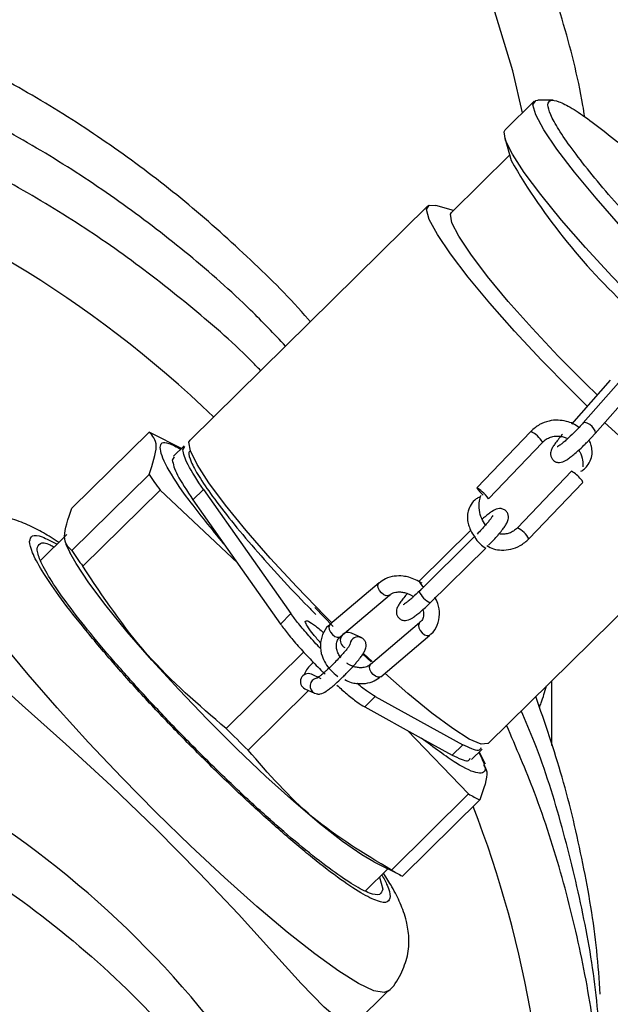
# Model space of a CAD drawing. Units: millimetres. Extents: x 0 to 841, y 0 to 594.
# Drawn here: x 619 to 622, y 291 to 296 of the extents above; entities that cross this region are included whole.
import ezdxf

# ---------------------------------------------------------------- set-up
doc = ezdxf.new("R2010")
doc.units = ezdxf.units.MM
doc.layers.add('LIVELLO0', color=7, linetype='Continuous')
doc.styles.add('SLDTEXTSTYLE1', font='TXT', dxfattribs={"width": 0.75})
doc.dimstyles.new('SLDDIMSTYLE5', dxfattribs={"dimtxt": 4, "dimasz": 4, "dimexe": 0, "dimexo": 0.0625, "dimgap": 1, "dimtad": 1, "dimlfac": 10, "dimrnd": 1e-09, "dimzin": 12, "dimdsep": 46, "dimtxsty": 'SLDTEXTSTYLE1', "dimsah": 1, "dimcen": 0.09, "dimadec": 0, "dimazin": 3, "dimtfac": 1, "dimtofl": 0, "dimtmove": 0, "dimatfit": 3, "dimfxl": 0, "dimfrac": 2, "dimtolj": 1, "dimtzin": 12, "dimarcsym": 0})
doc.dimstyles.new('SLDDIMSTYLE6', dxfattribs={"dimtxt": 4, "dimasz": 4, "dimexe": 0, "dimexo": 0.0625, "dimgap": 1, "dimtad": 1, "dimlfac": 10, "dimrnd": 1e-09, "dimzin": 12, "dimdsep": 46, "dimtxsty": 'SLDTEXTSTYLE1', "dimsah": 1, "dimcen": 0.09, "dimadec": 0, "dimazin": 3, "dimtfac": 1, "dimtmove": 0, "dimatfit": 0, "dimfxl": 0, "dimfrac": 2, "dimtolj": 1, "dimtzin": 12, "dimarcsym": 0})

# ---------------------------------------------------------------- blocks, each defined once
blk = doc.blocks.new('_D_23')
at = {"layer": 'LIVELLO0'}
for p, q in [((582.3511, 315.8366), (582.3511, 196.1034)), ((616.4511, 269.4053), (616.4511, 196.1034)), ((582.3511, 197.1034), (553.3307, 197.1034)), ((616.4511, 197.1034), (582.3511, 197.1034)), ((616.4511, 197.1034), (623.4511, 197.1034))]:
    blk.add_line(p, q, dxfattribs=at)
for points in [[(582.3511, 197.1034), (578.3511, 197.7534), (578.3511, 196.4534)], [(616.4511, 197.1034), (620.4511, 196.4534), (620.4511, 197.7534)]]:
    blk.add_solid(points, dxfattribs=at)
at = {"layer": 'LIVELLO0', "char_height": 4, "attachment_point": 1, "style": 'SLDTEXTSTYLE1'}
for s, insert in [('341', (561.4807, 202.2728)), ('CYLINDER', (553.3307, 195.9228))]:
    blk.add_mtext(s, dxfattribs=dict(at, insert=insert))
blk = doc.blocks.new('_D_25')
at = {"layer": 'LIVELLO0'}
for p, q in [((629.4511, 367.7866), (629.4511, 177.2754)), ((582.3511, 262.8235), (582.3511, 177.2754)), ((582.3511, 178.2754), (629.4511, 178.2754))]:
    blk.add_line(p, q, dxfattribs=at)
for points in [[(582.3511, 178.2754), (586.3511, 177.6254), (586.3511, 178.9254)], [(629.4511, 178.2754), (625.4511, 178.9254), (625.4511, 177.6254)]]:
    blk.add_solid(points, dxfattribs=at)
at = {"layer": 'LIVELLO0', "insert": (595.4306, 183.4316), "char_height": 4, "attachment_point": 1, "style": 'SLDTEXTSTYLE1'}
blk.add_mtext('471', dxfattribs=at)

msp = doc.modelspace()

# ---------------------------------------------------------------- linework, layer by layer
at = {"color": 7, "linetype": 'Continuous', "lineweight": 25}
for p, q in [((621.368472, 295.666663), (621.23252, 295.532941)), ((621.458264, 295.671049), (621.385984, 295.672244)), ((621.229882, 295.495117), (621.259445, 295.387451)), ((621.25259, 295.412415), (620.978976, 295.143288)), ((620.868027, 295.174426), (619.749197, 294.073944)), ((620.988204, 295.152365), (620.90589, 295.176437)), ((621.823988, 294.409903), (621.598961, 294.154524)), ((621.726595, 294.355992), (621.544463, 294.149294)), ((621.664921, 294.285999), (621.610089, 294.339328)), ((621.655232, 294.10494), (621.880259, 294.36032)), ((619.55623, 294.110863), (619.19246, 293.753059)), ((619.708601, 294.034013), (619.566654, 294.105755)), ((621.352725, 294.114702), (621.098655, 293.848872)), ((621.617409, 294.064407), (621.655148, 294.10489)), ((621.152874, 293.797052), (621.406944, 294.062882)), ((619.720913, 294.046123), (619.671415, 293.997438)), ((619.715043, 294.028705), (619.723968, 294.043041)), ((619.674471, 293.994356), (619.665545, 293.98002)), ((621.543644, 293.926914), (621.289574, 293.661085)), ((619.19246, 293.55453), (619.55623, 293.912335)), ((621.343793, 293.609264), (621.597862, 293.875094)), ((619.608111, 293.838384), (619.244341, 293.480579)), ((619.97178, 293.496566), (619.608111, 293.838384)), ((619.76259, 293.793372), (619.812088, 293.842058)), ((619.812088, 293.842058), (620.22388, 293.257793)), ((619.76259, 293.793372), (619.908433, 293.586446)), ((621.151671, 292.648087), (622.270501, 293.748569)), ((621.070105, 293.650687), (620.826583, 293.411159)), ((619.169898, 293.630385), (619.044679, 293.50722)), ((621.088213, 293.6198), (620.826583, 293.362462)), ((621.08834, 293.619897), (621.088213, 293.6198)), ((619.165246, 293.584876), (619.184173, 293.545837)), ((619.908433, 293.586446), (620.174382, 293.209107)), ((620.879176, 293.308992), (621.140806, 293.566331)), ((621.140806, 293.566331), (621.140905, 293.566457)), ((620.826583, 293.411159), (620.826485, 293.411033)), ((620.63833, 293.402191), (620.407483, 293.206535)), ((620.455975, 293.149321), (620.686822, 293.344976)), ((620.689092, 293.347502), (620.686822, 293.344976)), ((620.42215, 293.197924), (620.336838, 293.286165)), ((620.22388, 293.257793), (620.174382, 293.209107)), ((620.829248, 293.214403), (620.598402, 293.018747)), ((620.554629, 293.144986), (620.509198, 293.166019)), ((620.646894, 292.961533), (620.877741, 293.157188)), ((620.874372, 293.15514), (620.877741, 293.157188)), ((619.918396, 292.718314), (620.282166, 293.076119)), ((620.60093, 293.031146), (620.562007, 293.067456)), ((620.605404, 293.03261), (620.565091, 293.070264)), ((620.320267, 292.973036), (620.32118, 292.972628)), ((620.366611, 292.951595), (620.32118, 292.972628)), ((621.451076, 292.638015), (621.451076, 292.942582)), ((620.307084, 292.896506), (620.022158, 292.616253)), ((620.28967, 292.904568), (620.335101, 292.883535)), ((620.570922, 292.81907), (620.62042, 292.867756)), ((620.62042, 292.867756), (621.032211, 292.641944)), ((620.570922, 292.81907), (620.836871, 292.673233)), ((621.059983, 292.410321), (620.772266, 292.70866)), ((620.836871, 292.673233), (620.982714, 292.593258)), ((621.032211, 292.641944), (620.982714, 292.593258)), ((621.073889, 292.571581), (621.123386, 292.620266)), ((621.13909, 292.55037), (621.111643, 292.606983)), ((620.696213, 292.052517), (621.059983, 292.410321)), ((621.111865, 292.382212), (620.748095, 292.024407)), ((620.614293, 292.091872), (620.73767, 292.029515)), ((620.574552, 291.954193), (620.680504, 292.058408)), ((620.639965, 292.018533), (620.655495, 291.963039)), ((620.526889, 291.332219), (620.682045, 291.48483))]:
    msp.add_line(p, q, dxfattribs=at)
at = {"color": 9, "linetype": 'Continuous', "lineweight": 25}
msp.add_line((621.099248, 293.849044), (621.098655, 293.848872), dxfattribs=at)
at = {"color": 9, "linetype": 'Continuous', "lineweight": 25, "flags": 128}
for points in [[(621.313761, 295.612849), (621.267356, 295.809194), (621.144106, 296.216393), (620.987091, 296.61219), (620.797382, 296.993882), (620.576275, 297.358861), (620.325282, 297.704634), (620.046116, 298.028839), (619.740685, 298.329261), (619.411074, 298.603849)], [(621.640623, 294.13722), (621.629446, 294.146631), (621.617911, 294.153469), (621.607775, 294.156694), (621.60058, 294.155814), (621.598961, 294.154524)], [(621.655232, 294.10494), (621.656771, 294.108501), (621.655411, 294.116584), (621.649741, 294.126669), (621.640623, 294.13722)], [(620.681836, 291.484627), (620.66295, 291.476756), (620.613955, 291.485458), (620.541901, 291.519212), (620.448478, 291.577225), (620.335875, 291.658138), (620.20673, 291.760054), (620.064073, 291.880585), (619.911245, 292.016906), (619.75183, 292.165821), (619.589564, 292.32384), (619.42825, 292.487258), (619.271669, 292.652247), (619.123492, 292.814938), (618.987191, 292.971517), (618.865961, 293.118316), (618.762645, 293.251893), (618.679663, 293.369117), (618.61896, 293.467241), (618.58196, 293.543964), (618.56953, 293.597489)], [(620.686822, 293.344976), (620.682298, 293.342506), (620.672502, 293.342242), (620.661194, 293.346749), (620.650097, 293.355341), (620.640899, 293.366711), (620.635002, 293.379127), (620.633302, 293.390699), (620.636059, 293.399665), (620.638422, 293.402268)], [(620.407483, 293.206535), (620.405213, 293.20401), (620.402456, 293.195043), (620.404155, 293.183471), (620.410053, 293.171056), (620.41925, 293.159686), (620.430348, 293.151094), (620.441655, 293.146586), (620.451452, 293.146851), (620.455975, 293.149321)], [(620.828949, 293.214141), (620.826978, 293.211877), (620.824221, 293.202911), (620.825921, 293.191339), (620.831818, 293.178923), (620.841016, 293.167553), (620.852113, 293.158961), (620.863421, 293.154454), (620.873217, 293.154718), (620.874372, 293.15514)]]:
    msp.add_lwpolyline(points, dxfattribs=at)
at = {"color": 7, "linetype": 'Continuous', "lineweight": 25, "flags": 128}
for points in [[(621.362602, 295.649245), (621.37538, 295.67081), (621.385984, 295.672244)], [(622.000355, 294.842459), (621.903002, 294.94243), (621.775966, 295.078598), (621.659546, 295.210252), (621.557951, 295.332636), (621.474852, 295.441325), (621.413253, 295.532391), (621.37538, 295.602543), (621.362602, 295.649245)], [(621.872689, 294.700391), (621.866542, 294.70658), (621.734542, 294.842905), (621.609741, 294.978402), (621.496652, 295.108175), (621.399361, 295.227532), (621.321384, 295.332161), (621.26554, 295.41828), (621.233847, 295.482775), (621.227451, 295.523317), (621.23252, 295.532941)], [(620.862157, 295.157008), (620.874936, 295.178573), (620.90589, 295.176437)], [(621.618418, 294.233224), (621.535619, 294.314434), (621.402557, 294.450193), (621.275521, 294.586361), (621.159102, 294.718015), (621.057507, 294.840398), (620.974408, 294.949087), (620.912809, 295.040154), (620.874936, 295.110305), (620.862157, 295.157008)], [(621.610089, 294.339328), (621.481983, 294.468655), (621.359122, 294.599334), (621.246536, 294.726013), (621.148834, 294.843507), (621.070015, 294.947005), (621.013307, 295.032271), (620.981032, 295.095813), (620.97451, 295.13503), (620.978976, 295.143288)], [(622.273138, 293.786393), (622.273169, 293.786281), (622.273169, 293.751992), (622.247728, 293.743346), (622.197766, 293.760657), (622.125088, 293.803297), (622.032321, 293.869727), (621.922818, 293.957545), (621.800536, 294.063577), (621.699955, 294.155696)], [(619.566654, 294.105755), (619.562123, 294.108016), (619.55623, 294.110863)], [(620.416533, 293.214206), (620.383219, 293.247583), (620.251219, 293.383908), (620.126419, 293.519405), (620.013329, 293.649178), (619.916038, 293.768536), (619.838061, 293.873165), (619.782217, 293.959283), (619.750524, 294.023779), (619.744128, 294.06432), (619.749197, 294.073944)], [(620.614293, 292.091872), (620.557793, 292.124417), (620.46688, 292.187297), (620.358848, 292.271582), (620.237169, 292.374564), (620.105753, 292.492933), (619.968825, 292.622885), (619.830786, 292.760241), (619.696072, 292.900589), (619.569013, 293.039416), (619.453693, 293.172261), (619.353819, 293.294854), (619.2726, 293.403255), (619.212646, 293.49398), (619.184173, 293.545837)], [(620.52228, 291.336868), (620.513591, 291.32397), (620.460631, 291.340526), (620.380536, 291.407726), (620.272562, 291.519974), (620.137704, 291.668617), (619.977036, 291.844886), (619.792638, 292.040235), (619.591211, 292.243542), (619.377901, 292.448196), (619.164282, 292.644412), (618.959221, 292.827846), (618.773578, 292.994397), (618.618519, 293.140836), (618.50204, 293.266951), (618.433537, 293.369515), (618.417506, 293.447958), (618.417506, 293.447958)], [(620.646894, 292.961533), (620.642371, 292.959063), (620.632574, 292.958799), (620.621266, 292.963306), (620.610169, 292.971898), (620.600972, 292.983268), (620.595074, 292.995684), (620.593375, 293.007256), (620.596132, 293.016222), (620.598402, 293.018747)], [(621.151671, 292.648087), (621.150343, 292.646916), (621.11865, 292.644767), (621.062806, 292.668505), (620.98483, 292.717272), (620.887538, 292.789306), (620.774449, 292.882003), (620.665704, 292.977475)], [(620.350856, 292.880127), (620.336614, 292.882875), (620.335101, 292.883535)]]:
    msp.add_lwpolyline(points, dxfattribs=at)
at = {"color": 9, "linetype": 'Continuous', "lineweight": 25}
for centre, radius, start, end in [((616.203942, 290.383221), 5.272406, 46.103961, 148.444467), ((621.570304, 293.866613), 0.028834, 17.104258, 52.480077), ((621.048089, 293.756077), 0.106113, 45.099758, 61.176428), ((621.237373, 293.552131), 0.120786, 28.229866, 64.404086), ((621.16537, 293.653298), 0.084115, 203.468261, 232.795911), ((621.16229, 293.621917), 0.059593, 216.700302, 248.868645), ((620.897774, 293.442831), 0.078059, 204.038851, 229.787331), ((620.925067, 293.40673), 0.107976, 204.204012, 244.848616), ((620.539101, 293.110959), 0.037402, 65.080304, 170.570235), ((620.305645, 292.9385), 0.037504, 67.052168, 244.788773), ((620.351194, 292.917461), 0.037549, 101.198538, 244.623298), ((616.361989, 290.511062), 5.065252, 357.40065, 21.309371)]:
    msp.add_arc(centre, radius, start, end, dxfattribs=at)
at = {"color": 7, "linetype": 'Continuous', "lineweight": 25}
for centre, radius, start, end in [((623.849697, 296.889237), 2.994122, 210.104462, 227.930478), ((621.300064, 294.005329), 0.12139, 28.301544, 64.289985), ((621.488398, 293.816811), 0.123186, 36.152607, 63.354399), ((621.419874, 295.16462), 2.245303, 213.899323, 216.204658), ((621.197979, 293.905517), 0.114341, 209.696284, 232.62516), ((621.053604, 293.740442), 0.114277, 29.694909, 52.61343), ((621.056104, 294.806815), 2.245303, 213.899323, 216.204658), ((620.493657, 293.13189), 0.037501, 65.517648, 244.796964), ((616.247165, 288.452349), 4.617346, 352.156656, 90.571924), ((626.561966, 299.368875), 9.400372, 225.030132, 225.9172404), ((621.383168, 292.944881), 0.624662, 238.843684, 244.257986), ((621.019398, 292.587077), 0.624662, 238.843684, 244.257986)]:
    msp.add_arc(centre, radius, start, end, dxfattribs=at)
for points, knots in [([(621.606141, 295.592974), (621.603315, 295.611113), (621.579087, 295.766658), (621.502721, 296.055108), (621.374897, 296.455747), (621.211513, 296.847484), (621.016814, 297.228549), (620.798119, 297.583198), (620.560643, 297.910018), (620.309261, 298.208319), (620.037147, 298.487897), (619.745845, 298.7473), (619.437058, 298.985183), (619.112679, 299.200308), (618.774862, 299.391543), (618.42619, 299.557857), (618.070103, 299.698284), (617.71224, 299.811796), (617.361601, 299.89779), (617.051305, 299.953386), (616.775619, 299.988102), (616.503178, 300.01025), (616.166936, 300.020089), (615.856988, 300.008174), (615.561209, 299.98077), (615.309456, 299.946896), (615.011252, 299.890641), (614.701068, 299.814007), (614.380648, 299.714421), (614.056093, 299.591189), (613.731654, 299.443814), (613.411023, 299.272184), (613.097414, 299.07647), (612.793703, 298.857095), (612.502509, 298.6147), (612.226238, 298.350124), (611.967116, 298.06439), (611.72721, 297.758685), (611.508433, 297.434353), (611.312556, 297.092884), (611.141204, 296.7359), (610.995857, 296.365152), (610.877852, 295.982502), (610.788372, 295.589919), (610.728457, 295.189471), (610.698964, 294.783303), (610.700694, 294.373666), (610.73391, 293.962752), (610.800133, 293.553284), (610.889619, 293.170809), (610.97198, 292.93026), (611.009225, 292.821477)], [0, 0, 0, 0, 0.00308729, 0.02647341, 0.05001852, 0.07373342, 0.09763214, 0.12173308, 0.14347532, 0.16520371, 0.1869121, 0.20859413, 0.23024054, 0.25183724, 0.2733616, 0.29477482, 0.3160041, 0.33689475, 0.35705044, 0.37586301, 0.38914427, 0.40311184, 0.42116542, 0.44488045, 0.45447351, 0.47041087, 0.48698208, 0.50478342, 0.52339438, 0.54264664, 0.56240632, 0.5825787, 0.60309413, 0.62390067, 0.64495898, 0.66623893, 0.68771729, 0.70937607, 0.73120136, 0.7531825, 0.77531147, 0.79758241, 0.81999133, 0.84253584, 0.865215, 0.88802924, 0.91098031, 0.93407132, 0.95730675, 0.98069287, 1, 1, 1, 1]), ([(620.314777, 294.630249), (620.31175, 294.633849), (620.225184, 294.736811), (620.035596, 294.922307), (619.746259, 295.183355), (619.436947, 295.420799), (619.112708, 295.636041), (618.774854, 295.827245), (618.426192, 295.993567), (618.070102, 296.133991), (617.71224, 296.247503), (617.361601, 296.333498), (617.051305, 296.389094), (616.775619, 296.42381), (616.503178, 296.445958), (616.166936, 296.455797), (615.856988, 296.443881), (615.561209, 296.416477), (615.309456, 296.382604), (615.011252, 296.326349), (614.701068, 296.249715), (614.380648, 296.150129), (614.056093, 296.026897), (613.731654, 295.879522), (613.411023, 295.707892), (613.097414, 295.512178), (612.793703, 295.292803), (612.502509, 295.050408), (612.226238, 294.785832), (611.967117, 294.500098), (611.727209, 294.194393), (611.508438, 293.87006), (611.31254, 293.528594), (611.141265, 293.1716), (610.995627, 292.800892), (610.878719, 292.418086), (610.798639, 292.082758), (610.76992, 291.873911), (610.759466, 291.797893)], [0, 0, 0, 0, 0.00113827, 0.03255321, 0.06393001, 0.09525527, 0.12650858, 0.15765722, 0.18864501, 0.21936662, 0.24959819, 0.27876617, 0.30599047, 0.32521024, 0.34542319, 0.37154914, 0.40586796, 0.4197504, 0.44281389, 0.46679465, 0.49255557, 0.51948812, 0.54734872, 0.57594363, 0.60513576, 0.63482434, 0.66493419, 0.69540838, 0.72620332, 0.75728538, 0.78862853, 0.82021264, 0.8520223, 0.88404588, 0.91627492, 0.94870363, 0.98132855, 1, 1, 1, 1]), ([(620.198302, 294.515684), (620.14411, 294.572671), (620.000464, 294.723724), (619.745294, 294.946808), (619.437205, 295.185346), (619.112639, 295.400296), (618.774872, 295.591577), (618.426187, 295.757879), (618.070103, 295.898309), (617.712239, 296.01182), (617.361601, 296.097815), (617.051305, 296.15341), (616.775619, 296.188126), (616.503178, 296.210274), (616.166936, 296.220113), (615.856988, 296.208198), (615.561209, 296.180794), (615.309456, 296.14692), (615.011252, 296.090665), (614.701068, 296.014031), (614.380648, 295.914445), (614.056093, 295.791214), (613.731654, 295.643839), (613.411023, 295.472208), (613.097414, 295.276494), (612.793703, 295.057119), (612.502509, 294.814724), (612.226238, 294.550149), (611.967117, 294.264414), (611.727209, 293.958709), (611.508438, 293.634377), (611.31254, 293.29291), (611.141265, 292.935916), (610.995627, 292.565209), (610.878719, 292.182402), (610.798639, 291.847075), (610.76992, 291.638228), (610.759466, 291.562209)], [0, 0, 0, 0, 0.01926956, 0.05107719, 0.08283256, 0.11451501, 0.14609133, 0.1775046, 0.20864804, 0.23929471, 0.26886318, 0.29646129, 0.31594496, 0.33643544, 0.36292012, 0.39771016, 0.41178321, 0.43516338, 0.45947341, 0.48558805, 0.5128904, 0.54113354, 0.57012107, 0.59971403, 0.62981025, 0.66033353, 0.69122614, 0.72244392, 0.75395276, 0.78572627, 0.81774405, 0.84999048, 0.88245376, 0.91512532, 0.9479993, 0.98107218, 1, 1, 1, 1]), ([(620.081107, 294.40041), (620.065406, 294.416695), (619.959615, 294.52642), (619.744704, 294.710544), (619.437362, 294.949817), (619.112597, 295.164571), (618.774884, 295.355905), (618.426184, 295.522193), (618.070104, 295.662626), (617.712239, 295.776136), (617.361601, 295.862131), (617.051305, 295.917727), (616.775619, 295.952443), (616.503178, 295.974591), (616.166936, 295.98443), (615.856988, 295.972514), (615.561209, 295.94511), (615.309456, 295.911237), (615.011252, 295.854982), (614.701068, 295.778348), (614.380648, 295.678762), (614.056093, 295.55553), (613.731654, 295.408155), (613.411023, 295.236525), (613.097414, 295.040811), (612.793703, 294.821436), (612.502509, 294.579041), (612.226238, 294.314465), (611.967116, 294.028731), (611.727212, 293.723025), (611.508424, 293.398696), (611.312593, 293.057217), (611.141067, 292.700269), (610.996375, 292.329388), (610.882842, 291.969255), (610.831992, 291.730177), (610.80888, 291.621513)], [0, 0, 0, 0, 0.005764528, 0.038840124, 0.071861391, 0.104806815, 0.137641888, 0.170307415, 0.202692343, 0.234560708, 0.265307897, 0.294006169, 0.314266525, 0.335573837, 0.363114294, 0.399291201, 0.413925259, 0.438237442, 0.463516566, 0.490672234, 0.519062955, 0.548431975, 0.578575065, 0.609347706, 0.640643678, 0.672383727, 0.704507843, 0.736970075, 0.769734974, 0.802775097, 0.836069232, 0.869601121, 0.903358515, 0.93733249, 0.971516946, 1, 1, 1, 1]), ([(622.051125, 294.871576), (622.025295, 294.897424), (621.955569, 294.967198), (621.846403, 295.083792), (621.729436, 295.214544), (621.627006, 295.336802), (621.542921, 295.445623), (621.480446, 295.536892), (621.441973, 295.607083), (621.428982, 295.653505), (621.441974, 295.674368), (621.480443, 295.668883), (621.542933, 295.63722), (621.626964, 295.580744), (621.729595, 295.501072), (621.835775, 295.411774), (621.909846, 295.343922), (621.941372, 295.315043)], [0, 0, 0, 0, 0.04106369, 0.11085026, 0.18063684, 0.25042342, 0.32021, 0.38999658, 0.45978316, 0.52956974, 0.59935631, 0.66914289, 0.73892947, 0.80871605, 0.87850263, 0.94828921, 1, 1, 1, 1]), ([(621.578495, 294.132247), (621.578339, 294.132405), (621.562961, 294.148042), (621.528207, 294.161056), (621.480028, 294.169178), (621.436474, 294.164766), (621.390947, 294.14827), (621.365795, 294.126173), (621.352688, 294.114658)], [0, 0, 0, 0, 0.00267928, 0.26542244, 0.42334892, 0.59850062, 0.79077097, 1, 1, 1, 1]), ([(621.598741, 294.1544), (621.594175, 294.149235), (621.583408, 294.137058), (621.571054, 294.124329), (621.56394, 294.116999)], [0, 0, 0, 0, 0.42416201, 1, 1, 1, 1]), ([(619.55623, 293.912335), (619.57294, 293.961803), (619.606416, 294.060905), (619.572977, 294.094192), (619.55623, 294.110863)], [0, 0, 0, 0, 0.49916897, 1, 1, 1, 1]), ([(621.501652, 294.100663), (621.501411, 294.100405), (621.496575, 294.095226), (621.48673, 294.083257), (621.472325, 294.065584), (621.460014, 294.048266), (621.451149, 294.033059), (621.444989, 294.018174), (621.445574, 293.998977), (621.452227, 293.984305), (621.464314, 293.972972), (621.480688, 293.967461), (621.504154, 293.969663), (621.518306, 293.978645), (621.537762, 293.992096), (621.555512, 294.006433), (621.576912, 294.025114), (621.598293, 294.045201), (621.612333, 294.059307), (621.617409, 294.064407)], [0, 0, 0, 0, 0.00246267, 0.04937329, 0.12300304, 0.1923316, 0.26311773, 0.33879937, 0.38089159, 0.4179656, 0.45765598, 0.50064545, 0.54498444, 0.66076631, 0.72938367, 0.79374775, 0.86381256, 0.95076443, 1, 1, 1, 1]), ([(621.56394, 294.116999), (621.552325, 294.1055), (621.536451, 294.089782), (621.515578, 294.071059), (621.501337, 294.058958), (621.48847, 294.049094), (621.480597, 294.043648), (621.476523, 294.041632), (621.477125, 294.041854), (621.477211, 294.041886)], [0, 0, 0, 0, 0.302092518, 0.412904463, 0.581674836, 0.734175184, 0.870949983, 0.981618397, 1, 1, 1, 1]), ([(619.908433, 293.586446), (619.849971, 293.65767), (619.733046, 293.800119), (619.630171, 293.957445), (619.598548, 294.048696), (619.625071, 294.074613), (619.685988, 294.041321), (619.706959, 294.029861)], [0, 0, 0, 0, 0.22099626, 0.44199252, 0.66298878, 0.88398504, 1, 1, 1, 1]), ([(621.40698, 294.062925), (621.412766, 294.068183), (621.424184, 294.07856), (621.445121, 294.08825), (621.466999, 294.093047), (621.488917, 294.09266), (621.508813, 294.088404), (621.520388, 294.082662), (621.525553, 294.0801)], [0, 0, 0, 0, 0.18245905, 0.36004502, 0.53308883, 0.70193286, 0.86699671, 1, 1, 1, 1]), ([(621.588304, 293.926914), (621.588386, 293.926954), (621.594225, 293.929875), (621.60458, 293.938313), (621.622246, 293.956167), (621.636611, 293.982431), (621.642387, 294.014062), (621.63916, 294.041749), (621.633571, 294.061764), (621.627429, 294.071731), (621.625597, 294.074703)], [0, 0, 0, 0, 0.00159316, 0.11397611, 0.22486259, 0.43646068, 0.62910662, 0.79748724, 0.93959582, 1, 1, 1, 1]), ([(619.747513, 294.022315), (619.745791, 294.020133), (619.739358, 294.011982), (619.75223, 293.973367), (619.787696, 293.905904), (619.85174, 293.811542), (619.940753, 293.69604), (620.050426, 293.56533), (620.173506, 293.428414), (620.272385, 293.322818), (620.328868, 293.266199), (620.341143, 293.253895)], [0, 0, 0, 0, 0.044348315, 0.165673224, 0.294265448, 0.428203758, 0.564984431, 0.701765104, 0.835703414, 0.964295638, 1, 1, 1, 1]), ([(621.577781, 294.026245), (621.579498, 294.023727), (621.589041, 294.009732), (621.596989, 293.982671), (621.597686, 293.958215), (621.597987, 293.947678)], [0, 0, 0, 0, 0.11098548, 0.61696987, 1, 1, 1, 1]), ([(621.111295, 293.805635), (621.105915, 293.803134), (621.089375, 293.795445), (621.070007, 293.772373), (621.056258, 293.741625), (621.052889, 293.710487), (621.056557, 293.682648), (621.066672, 293.654272), (621.077414, 293.632358), (621.088464, 293.621606), (621.09041, 293.619712)], [0, 0, 0, 0, 0.08018906, 0.24651726, 0.40499573, 0.55051859, 0.67950811, 0.79003351, 0.96302959, 1, 1, 1, 1]), ([(621.139339, 293.674053), (621.132717, 293.683908), (621.118609, 293.704905), (621.10971, 293.744401), (621.108457, 293.783034), (621.11573, 293.805955), (621.118608, 293.815028)], [0, 0, 0, 0, 0.24566906, 0.52337952, 0.8113362, 1, 1, 1, 1]), ([(619.19246, 293.55453), (619.175749, 293.571127), (619.142273, 293.604375), (619.175712, 293.703443), (619.19246, 293.753059)], [0, 0, 0, 0, 0.49917096, 1, 1, 1, 1]), ([(621.153519, 293.579045), (621.166873, 293.593023), (621.184999, 293.611996), (621.206443, 293.637045), (621.220507, 293.654574), (621.232916, 293.671934), (621.241754, 293.687129), (621.247921, 293.702017), (621.247336, 293.721214), (621.240682, 293.735886), (621.228596, 293.747219), (621.212222, 293.75273), (621.188753, 293.750525), (621.17462, 293.741574), (621.155114, 293.728039), (621.139289, 293.715378), (621.128151, 293.705528), (621.123302, 293.70124)], [0, 0, 0, 0, 0.13503239, 0.18328481, 0.25902062, 0.33033219, 0.40314304, 0.48098941, 0.52428561, 0.56242006, 0.60324572, 0.64746483, 0.69307206, 0.81216566, 0.88274571, 0.9489508, 1, 1, 1, 1]), ([(619.131237, 293.592358), (619.128657, 293.594147), (619.100377, 293.61376), (619.050128, 293.643357), (618.977337, 293.680802), (618.90321, 293.707013), (618.821274, 293.719019), (618.740019, 293.712856), (618.654072, 293.685254), (618.605378, 293.645792), (618.580408, 293.625556)], [0, 0, 0, 0, 0.01706356, 0.18705286, 0.36364877, 0.53602844, 0.65321589, 0.76386126, 0.87890844, 1, 1, 1, 1]), ([(621.173743, 293.719644), (621.17377, 293.719725), (621.17408, 293.720664), (621.171485, 293.715081), (621.164451, 293.705048), (621.153221, 293.690394), (621.138766, 293.673203), (621.120969, 293.653274), (621.107102, 293.638931), (621.100049, 293.631637)], [0, 0, 0, 0, 0.01295685, 0.15021945, 0.31504022, 0.47452343, 0.62958409, 0.81161614, 1, 1, 1, 1]), ([(621.289537, 293.661041), (621.28376, 293.655804), (621.272351, 293.645461), (621.251633, 293.63574), (621.230445, 293.631636), (621.213801, 293.630255), (621.205523, 293.633367), (621.203768, 293.634027)], [0, 0, 0, 0, 0.243708379, 0.481238169, 0.71288688, 0.939119507, 1, 1, 1, 1]), ([(620.69085, 291.928264), (620.688097, 291.917771), (620.682427, 291.896156), (620.635218, 291.902254), (620.556936, 291.940463), (620.446567, 292.014409), (620.310904, 292.11973), (620.158824, 292.249223), (620.000682, 292.393174), (619.842322, 292.545232), (619.683962, 292.7047), (619.52582, 292.871845), (619.37374, 293.041526), (619.238077, 293.20308), (619.127708, 293.346252), (619.049427, 293.462038), (619.002217, 293.548811), (618.996547, 293.581581), (618.993794, 293.597489)], [0, 0, 0, 0, 0.05825802, 0.12000566, 0.18432041, 0.25, 0.31567959, 0.37999434, 0.44174198, 0.5, 0.55825802, 0.62000566, 0.68432041, 0.75, 0.81567959, 0.87999434, 0.94174198, 1, 1, 1, 1]), ([(619.029149, 293.562713), (619.032587, 293.572852), (619.039461, 293.593129), (619.071152, 293.592), (619.103543, 293.574998), (619.110092, 293.57156)], [0, 0, 0, 0, 0.44376801, 0.88753601, 1, 1, 1, 1]), ([(621.146205, 293.577561), (621.156127, 293.571846), (621.177431, 293.559575), (621.216805, 293.555305), (621.259947, 293.559041), (621.305598, 293.575741), (621.330732, 293.597808), (621.34383, 293.609308)], [0, 0, 0, 0, 0.157838934, 0.338894736, 0.53969851, 0.760128066, 1, 1, 1, 1]), ([(620.840784, 293.400654), (620.820431, 293.411933), (620.792013, 293.427682), (620.746721, 293.43567), (620.709196, 293.435167), (620.669256, 293.424772), (620.648721, 293.408731), (620.639142, 293.401248)], [0, 0, 0, 0, 0.30347262, 0.42373377, 0.61886836, 0.82221831, 1, 1, 1, 1]), ([(620.688528, 293.343646), (620.691739, 293.347025), (620.699706, 293.355412), (620.72051, 293.360206), (620.743019, 293.360341), (620.764506, 293.355897), (620.783155, 293.34846), (620.79427, 293.3414), (620.798439, 293.338752)], [0, 0, 0, 0, 0.15854516, 0.39345528, 0.56487038, 0.71669225, 0.89373342, 1, 1, 1, 1]), ([(620.83842, 293.374299), (620.826805, 293.362799), (620.81093, 293.347081), (620.790057, 293.328358), (620.775817, 293.316257), (620.76295, 293.306393), (620.755076, 293.300948), (620.751003, 293.298931), (620.751605, 293.299154), (620.751691, 293.299185)], [0, 0, 0, 0, 0.30209252, 0.41290446, 0.58167484, 0.73417518, 0.87094998, 0.9816184, 1, 1, 1, 1]), ([(620.76994, 293.350819), (620.767738, 293.348272), (620.759178, 293.338372), (620.746946, 293.32295), (620.734456, 293.305547), (620.72564, 293.290363), (620.719467, 293.275472), (620.720054, 293.256276), (620.726707, 293.241604), (620.738793, 293.230271), (620.755168, 293.22476), (620.778634, 293.226962), (620.792786, 293.235944), (620.812242, 293.249395), (620.829992, 293.263732), (620.851392, 293.282413), (620.872773, 293.3025), (620.886813, 293.316606), (620.891889, 293.321706)], [0, 0, 0, 0, 0.02612348, 0.10155402, 0.17257817, 0.24509554, 0.32262815, 0.36574984, 0.40373058, 0.44439169, 0.48843256, 0.53385597, 0.65246955, 0.72276511, 0.78870336, 0.86048177, 0.94956026, 1, 1, 1, 1]), ([(620.877465, 293.158496), (620.879792, 293.160006), (620.896181, 293.170634), (620.915064, 293.203947), (620.925938, 293.253293), (620.918994, 293.299831), (620.905733, 293.325792), (620.900482, 293.336074)], [0, 0, 0, 0, 0.04332575, 0.30513921, 0.57499167, 0.83167746, 1, 1, 1, 1]), ([(620.844449, 293.276566), (620.845552, 293.272774), (620.848778, 293.261676), (620.847322, 293.243952), (620.842168, 293.226343), (620.831942, 293.218923), (620.827531, 293.215723)], [0, 0, 0, 0, 0.14319561, 0.41915214, 0.74946655, 1, 1, 1, 1]), ([(620.365148, 293.091764), (620.364442, 293.092482), (620.344012, 293.113237), (620.306959, 293.154585), (620.257956, 293.21163), (620.235238, 293.242405), (620.22388, 293.257793)], [0, 0, 0, 0, 0.01179332, 0.34119554, 0.67059777, 1, 1, 1, 1]), ([(620.291335, 293.221082), (620.293274, 293.223568), (620.297152, 293.228539), (620.327811, 293.209102), (620.357227, 293.186444), (620.375975, 293.168863), (620.377936, 293.167024)], [0, 0, 0, 0, 0.32084121, 0.64168241, 0.96252362, 1, 1, 1, 1]), ([(620.364569, 293.119504), (620.352299, 293.13335), (620.325117, 293.164024), (620.297391, 293.202099), (620.293354, 293.214755), (620.291335, 293.221082)], [0, 0, 0, 0, 0.29148317, 0.64574159, 1, 1, 1, 1]), ([(620.174382, 293.209107), (620.185756, 293.193733), (620.208503, 293.162985), (620.257283, 293.105736), (620.312734, 293.045578), (620.357135, 292.999709), (620.380969, 292.977185), (620.38512, 292.973262)], [0, 0, 0, 0, 0.23747922, 0.474958439, 0.712437659, 0.949916879, 1, 1, 1, 1]), ([(620.408298, 293.205595), (620.405785, 293.20397), (620.389191, 293.193244), (620.370194, 293.159813), (620.359108, 293.11036), (620.366945, 293.063074), (620.385289, 293.023473), (620.409996, 292.989932), (620.432779, 292.972164), (620.44444, 292.963069)], [0, 0, 0, 0, 0.03282063, 0.21667041, 0.40616533, 0.58641438, 0.71536507, 0.85431926, 1, 1, 1, 1]), ([(620.459153, 293.050798), (620.456808, 293.053881), (620.449928, 293.062928), (620.441968, 293.079303), (620.436842, 293.099463), (620.437697, 293.119814), (620.443099, 293.137376), (620.453301, 293.144805), (620.457704, 293.14801)], [0, 0, 0, 0, 0.08381917, 0.245995895, 0.41485736, 0.603267867, 0.828791455, 1, 1, 1, 1]), ([(620.483875, 292.975891), (620.497229, 292.989869), (620.515355, 293.008842), (620.536798, 293.033891), (620.550863, 293.051421), (620.563272, 293.068777), (620.572113, 293.083989), (620.578267, 293.098818), (620.57771, 293.118143), (620.570974, 293.132449), (620.562344, 293.141851), (620.556051, 293.143801), (620.554669, 293.144229)], [0, 0, 0, 0, 0.21966082, 0.29815433, 0.4213558, 0.53736027, 0.65580363, 0.78243842, 0.85286951, 0.91490384, 0.98131604, 1, 1, 1, 1]), ([(620.504099, 293.116491), (620.504126, 293.116572), (620.504436, 293.11751), (620.501841, 293.111927), (620.494808, 293.101894), (620.483574, 293.087241), (620.46913, 293.070045), (620.451289, 293.05014), (620.426338, 293.023998), (620.402885, 293.001284), (620.382051, 292.982538), (620.367801, 292.970444), (620.354936, 292.960578), (620.347062, 292.955133), (620.342988, 292.953116), (620.34359, 292.953339), (620.343676, 292.95337)], [0, 0, 0, 0, 0.00648279, 0.07516034, 0.15762625, 0.23742159, 0.31500416, 0.40608152, 0.50033692, 0.6512814, 0.70665003, 0.79097836, 0.86717715, 0.93551847, 0.99081539, 1, 1, 1, 1]), ([(620.329893, 293.028594), (620.321838, 293.021363), (620.305933, 293.007088), (620.29125, 292.985045), (620.286209, 292.972798), (620.28445, 292.968523)], [0, 0, 0, 0, 0.4005268, 0.7907639, 1, 1, 1, 1]), ([(620.59673, 293.020107), (620.59351, 293.016717), (620.585534, 293.008318), (620.564714, 293.003517), (620.542205, 293.003383), (620.520718, 293.007826), (620.502069, 293.015264), (620.490954, 293.022323), (620.486785, 293.024971)], [0, 0, 0, 0, 0.15897477, 0.39376496, 0.56509254, 0.7168369, 0.89378767, 1, 1, 1, 1]), ([(620.344777, 292.880834), (620.345418, 292.880594), (620.351472, 292.87832), (620.370669, 292.882368), (620.384761, 292.889876), (620.40423, 292.903629), (620.421977, 292.917903), (620.443378, 292.936603), (620.464758, 292.956684), (620.478799, 292.970791), (620.483875, 292.975891)], [0, 0, 0, 0, 0.01040175, 0.09827075, 0.32772202, 0.4637048, 0.59125862, 0.73010988, 0.90242718, 1, 1, 1, 1]), ([(620.478008, 292.9477), (620.487458, 292.94268), (620.505014, 292.933352), (620.538566, 292.928303), (620.576006, 292.928474), (620.615929, 292.938953), (620.636428, 292.954951), (620.64597, 292.962399)], [0, 0, 0, 0, 0.16768041, 0.31152422, 0.54492383, 0.78814979, 1, 1, 1, 1]), ([(620.440108, 292.921607), (620.456055, 292.907369), (620.490789, 292.876357), (620.536719, 292.840197), (620.559521, 292.826113), (620.570922, 292.81907)], [0, 0, 0, 0, 0.297946329, 0.648973165, 1, 1, 1, 1]), ([(620.62042, 292.867756), (620.608905, 292.874972), (620.585875, 292.889405), (620.554599, 292.913178), (620.536012, 292.929517), (620.535814, 292.929691)], [0, 0, 0, 0, 0.497324307, 0.994648613, 1, 1, 1, 1]), ([(621.392926, 292.81659), (621.395786, 292.823716), (621.40903, 292.856717), (621.418515, 292.890994), (621.425953, 292.917871)], [0, 0, 0, 0, 0.21591466, 1, 1, 1, 1]), ([(621.679554, 291.468893), (621.674771, 291.537274), (621.660347, 291.743481), (621.6011, 292.084739), (621.508101, 292.484931), (621.419353, 292.742671), (621.375959, 292.868697)], [0, 0, 0, 0, 0.14315814, 0.431705592, 0.722124454, 1, 1, 1, 1]), ([(616.201076, 292.801512), (616.403274, 292.793986), (616.807669, 292.778934), (617.403884, 292.657856), (617.979518, 292.466845), (618.524723, 292.202071), (619.03017, 291.869967), (619.487207, 291.475704), (619.88803, 291.026164), (620.225721, 290.529012), (620.494727, 289.992724), (620.689603, 289.426621), (620.810157, 288.839843), (620.842604, 288.244471), (620.834181, 287.838313), (620.793425, 287.638359), (620.79239, 287.633279)], [0, 0, 0, 0, 0.07676915, 0.15353829, 0.23030744, 0.30707658, 0.38384573, 0.46061487, 0.53738402, 0.61415317, 0.69092231, 0.76769146, 0.8444606, 0.92122975, 0.99799889, 1, 1, 1, 1]), ([(621.679554, 291.233209), (621.67475, 291.301582), (621.660265, 291.507767), (621.601849, 291.849335), (621.503754, 292.254991), (621.404874, 292.573747), (621.328797, 292.752197), (621.307738, 292.801594)], [0, 0, 0, 0, 0.12708938, 0.38324888, 0.64106973, 0.90064335, 1, 1, 1, 1]), ([(621.687908, 290.244512), (621.691644, 290.290574), (621.70641, 290.472647), (621.700159, 290.79314), (621.66842, 291.203858), (621.602622, 291.613672), (621.504158, 292.019536), (621.384713, 292.394971), (621.283606, 292.6285), (621.238254, 292.73325)], [0, 0, 0, 0, 0.0543031, 0.21465043, 0.37597546, 0.53830947, 0.70169632, 0.86619393, 1, 1, 1, 1]), ([(621.108232, 292.605362), (621.120585, 292.579491), (621.150717, 292.516391), (621.112936, 292.498836), (621.012808, 292.541384), (620.895517, 292.629284), (620.836871, 292.673233)], [0, 0, 0, 0, 0.18806754, 0.45871169, 0.72935585, 1, 1, 1, 1]), ([(621.117245, 292.626516), (621.114402, 292.621128), (621.106024, 292.60525), (621.061577, 292.627346), (621.032211, 292.641944)], [0, 0, 0, 0, 0.33930486, 1, 1, 1, 1]), ([(620.982714, 292.593258), (621.01208, 292.57866), (621.056526, 292.556564), (621.064905, 292.572443), (621.067747, 292.57783)], [0, 0, 0, 0, 0.66069514, 1, 1, 1, 1]), ([(621.129486, 292.545705), (621.136467, 292.536884), (621.158149, 292.509489), (621.130566, 292.433639), (621.111865, 292.382212)], [0, 0, 0, 0, 0.321989, 1, 1, 1, 1]), ([(620.679592, 291.48262), (620.679826, 291.482786), (620.707237, 291.502288), (620.743038, 291.561685), (620.77625, 291.649858), (620.781267, 291.73863), (620.767114, 291.822959), (620.738884, 291.898027), (620.70432, 291.967549), (620.673196, 292.015862), (620.659253, 292.037505)], [0, 0, 0, 0, 0.00108878, 0.12782646, 0.24852729, 0.36985865, 0.49983354, 0.6764412, 0.85504999, 1, 1, 1, 1]), ([(619.41853, 289.444572), (619.408884, 289.477208), (619.336264, 289.722927), (619.080696, 290.13851), (618.658314, 290.658982), (618.129614, 291.083428), (617.529987, 291.397264), (616.87844, 291.598988), (616.426864, 291.624255), (616.201076, 291.636888)], [0, 0, 0, 0, 0.02489165, 0.18740971, 0.34992777, 0.51244582, 0.67496388, 0.83748194, 1, 1, 1, 1])]:
    msp.add_open_spline(points, degree=3, knots=knots, dxfattribs=at)
for points in [[(619.812088, 293.842058), (619.783999, 293.884061), (619.72782, 293.968066), (619.719302, 294.008492), (619.715043, 294.028705)], [(619.665545, 293.98002), (619.669804, 293.959807), (619.678323, 293.91938), (619.734501, 293.835375), (619.76259, 293.793372)], [(620.655495, 291.963039), (620.652468, 291.952441), (620.646416, 291.931244), (620.598062, 291.939644), (620.52291, 291.977473), (620.421002, 292.046077), (620.297016, 292.142068), (620.155514, 292.261959), (620.001987, 292.401088), (619.842322, 292.554124), (619.682657, 292.715182), (619.52913, 292.87807), (619.387628, 293.036542), (619.263643, 293.184455), (619.161734, 293.316326), (619.086582, 293.426337), (619.038228, 293.513058), (619.032176, 293.546161), (619.029149, 293.562713)], [(619.918396, 292.718314), (619.789325, 292.828904), (619.531182, 293.050083), (619.339955, 293.337081), (619.244341, 293.480579)], [(620.696213, 292.052517), (620.567142, 292.130018), (620.309, 292.285022), (620.117772, 292.505843), (620.022158, 292.616253)]]:
    msp.add_open_spline(points, degree=3, dxfattribs=at)
at = {"color": 9, "linetype": 'Continuous', "lineweight": 25}
for points, knots in [([(618.993794, 293.597489), (618.996671, 293.60784), (619.002599, 293.629163), (619.045954, 293.625539), (619.098067, 293.597683), (619.123065, 293.58432)], [0, 0, 0, 0, 0.32926388, 0.67825053, 1, 1, 1, 1]), ([(620.651085, 292.02947), (620.660686, 292.012507), (620.686357, 291.967155), (620.68912, 291.943236), (620.69085, 291.928264)], [0, 0, 0, 0, 0.3740243, 1, 1, 1, 1])]:
    msp.add_open_spline(points, degree=3, knots=knots, dxfattribs=at)

# ---------------------------------------------------------------- dimensions: what is measured, and where the dimension line sits
at = {"layer": 'LIVELLO0'}
for base, p1, p2, dimstyle, picture, middle in [((629.451076, 178.275356), (582.351076, 263.823489), (629.451076, 368.786621), 'SLDDIMSTYLE5', '_D_25', (599.863945, 178.275356)), ((582.351076, 190.76653), (616.451076, 270.405338), (582.351076, 316.836621), 'SLDDIMSTYLE6', '_D_23', (565.914052, 190.76653))]:
    dim = msp.add_linear_dim(base=base, p1=p1, p2=p2, dimstyle=dimstyle, dxfattribs=at)
    dim.commit()
    dim.dimension.update_dxf_attribs({"geometry": picture, "text_midpoint": middle, "dimtype": 160})

doc.saveas('drawing.dxf')
